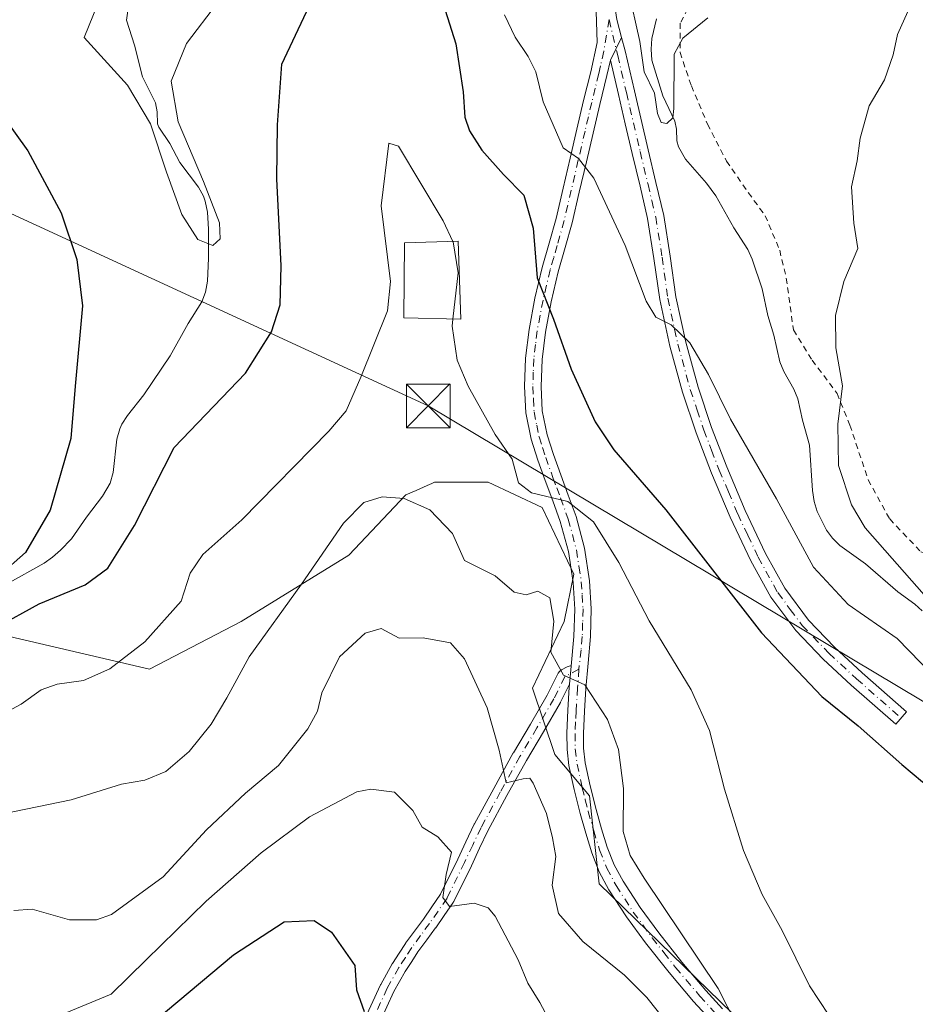
# Model space of a CAD drawing. Units: metres. Extents: x 583177 to 586602, y 4761316 to 4763680.
# Drawn here: x 585164 to 585318, y 4762087 to 4762256 of the extents above; entities that cross this region are included whole.
import ezdxf

# ---------------------------------------------------------------- set-up
doc = ezdxf.new("R2010")
doc.units = ezdxf.units.M
doc.header["$MEASUREMENT"] = 0
doc.linetypes.add('DGN Style 2', pattern=[1.6480167562047852, 0.988810053722871, -0.6592067024819142])
doc.linetypes.add('DGN Style 4', pattern=[2.6384748266838614, 1.318413404963828, -0.6592067024819142, 0.001648016756204785, -0.6592067024819142])
for name, color, linetype, lineweight in [('Alambrada', 7, 'DGN Style 2', 0), ('Arbolado forestal CxS', 92, 'Continuous', 0), ('Camino Cxs', 7, 'Continuous', 0), ('Camino eje', 30, 'DGN Style 4', 13), ('Corriente natural lineal', 142, 'Continuous', 13), ('Curva de nivel maestra', 30, 'Continuous', 30), ('Curva de nivel normal', 30, 'Continuous', 0), ('Edificación Cxs', 1, 'Continuous', 13), ('Espacio natural protegido CxS', 121, 'Continuous', 0), ('Pista pavimentada Cxs', 135, 'Continuous', 0), ('Pista pavimentada eje', 135, 'DGN Style 4', 0), ('Prado CxS', 92, 'Continuous', 0), ('Tendido', 6, 'Continuous', 0), ('Torre de tendido puntual', 7, 'Continuous', 0)]:
    doc.layers.add(name, color=color, linetype=linetype, lineweight=lineweight)

# ---------------------------------------------------------------- blocks, each defined once
blk = doc.blocks.new('5TTEND')
at = {"layer": 'Espacio natural protegido CxS', "color": 7, "linetype": 'Continuous', "lineweight": 0}
for p, q in [((-0.375, 0.3754), (0.375, -0.3746)), ((0.3720000000000001, 0.3784000000000001), (-0.3720000000000001, -0.3776))]:
    blk.add_line(p, q, dxfattribs=at)
at = {"layer": 'Espacio natural protegido CxS', "color": 7, "linetype": 'Continuous', "lineweight": 0, "flags": 128}
blk.add_lwpolyline([(-0.375, -0.3746), (0.375, -0.3746), (0.375, 0.3754), (-0.375, 0.3754), (-0.3720000000000001, -0.3776)], dxfattribs=at)

msp = doc.modelspace()

# ---------------------------------------------------------------- linework, layer by layer
at = {"layer": 'Alambrada', "color": 7, "linetype": 'DGN Style 2', "lineweight": 0}
msp.add_polyline3d([(585279.3901000004, 4762259.440099999, 323.3861000000034), (585277.3101000004, 4762255.4901, 326.151199999993), (585277.2801000001, 4762250.4301, 326.9217000000062), (585279.2301000003, 4762244.6801, 324.2670000000071), (585282.0100999996, 4762238.110099999, 325.3804999999993), (585285.2801000001, 4762231.7501, 326.5893999999971), (585289.0301000001, 4762226.3101, 334.4251999999979), (585291.9401000004, 4762222.340100001, 331.8390999999974), (585294.4301000005, 4762216.420100001, 327.429999999993), (585295.5701000001, 4762211.590100001, 326.9495000000024), (585296.8000999996, 4762202.6801, 325.2210999999952), (585300.0301000001, 4762197.460100001, 325.0253999999986), (585304.3000999996, 4762191.7501, 325.9008000000031), (585306.5201000003, 4762186.290100001, 324.1487000000052), (585309.6601, 4762176.860099999, 323.5905000000057), (585313.3701, 4762170.140100001, 324.224000000002), (585318.7301000003, 4762164.470100001, 324.7736000000005), (585323.9200999998, 4762163.0101, 323.8879000000015)], dxfattribs=at)
at = {"layer": 'Arbolado forestal CxS', "color": 92, "linetype": 'Continuous', "lineweight": 0}
for points in [[(585161.8400999998, 4762149.9167, 325.1157999999996), (585185.9303000001, 4762144.2919, 330.3178999999946), (585201.7421000004, 4762152.469699999, 332.508799999996), (585220.2786999998, 4762163.9191, 335.3837000000058), (585230.0935000004, 4762174.2777, 334.4023000000016), (585231.8371000001, 4762175.052100001, 334.277900000001), (585233.7291000001, 4762175.893300001, 334.0532999999996), (585234.5647, 4762176.264900001, 333.9333999999944), (585235.0005000001, 4762176.458699999, 333.8715999999986), (585244.2685000002, 4762176.458500001, 331.8600000000006), (585253.5377000002, 4762172.0965, 330.1521000000066), (585258.9892999995, 4762160.647100001, 332.5161999999983), (585257.3537, 4762152.468499999, 334.837400000004), (585251.9011000004, 4762141.0197, 337.7176999999938), (585255.7182999998, 4762129.5701, 337.787599999996), (585261.7154999999, 4762122.482100001, 337.1022999999986), (585263.3548999997, 4762107.346100001, 337.3984000000055), (585290.4429000001, 4762081.010299999, 334.4581999999937)], [(585290.4429000001, 4762081.010299999, 334.4581999999937), (585263.3548999997, 4762107.346100001, 337.3984000000055), (585261.7154999999, 4762122.482100001, 337.1022999999986), (585255.7182999998, 4762129.5701, 337.787599999996), (585251.9011000004, 4762141.0197, 337.7176999999938), (585257.3537, 4762152.468499999, 334.837400000004), (585258.9892999995, 4762160.647100001, 332.5161999999983), (585253.5377000002, 4762172.0965, 330.1521000000066), (585244.2685000002, 4762176.458500001, 331.8600000000006), (585235.0005000001, 4762176.458699999, 333.8715999999986), (585234.5647, 4762176.264900001, 333.9333999999944), (585233.7291000001, 4762175.893300001, 334.0532999999996), (585231.8371000001, 4762175.052100001, 334.277900000001), (585230.0935000004, 4762174.2777, 334.4023000000016), (585220.2786999998, 4762163.9191, 335.3837000000058), (585201.7421000004, 4762152.469699999, 332.508799999996), (585185.9303000001, 4762144.2919, 330.3178999999946), (585161.8400999998, 4762149.9167, 325.1157999999996)]]:
    msp.add_polyline3d(points, dxfattribs=at)
at = {"layer": 'Camino Cxs', "color": 7, "linetype": 'Continuous', "lineweight": 0, "extrusion": (-0.2063168049998869, -0.4151585409043413, 0.8860455755144976), "elevation": -2097556.373144632, "flags": 128}
msp.add_lwpolyline([(-1595248.291467567, 4009612.509537295), (-1595248.291467567, 4009617.399979664)], dxfattribs=at)
at = {"layer": 'Camino Cxs', "color": 7, "linetype": 'Continuous', "lineweight": 0, "extrusion": (0.9958090555234128, -0.09143067282397511, 0.002181055827801275), "elevation": 147400.3999880346, "flags": 128}
msp.add_lwpolyline([(4795705.810502082, 15.48513541732882), (4795707.630524808, 15.4880354242332), (4795708.92553035, 15.58173564709762)], dxfattribs=at)
at = {"layer": 'Camino Cxs', "color": 7, "linetype": 'Continuous', "lineweight": 0}
msp.add_polyline3d([(585265.2801000001, 4762249.130100001, 318.3693999999959), (585267.2084999997, 4762253.010500001, 320.636599999998), (585267.8201000001, 4762250.740300001, 320.1491999999998), (585269.4200999998, 4762243.840100001, 320.4771999999939), (585271.7999, 4762233.700099999, 327.0859999999957), (585273.1401000004, 4762228.050100001, 321.9235999999946), (585274.4801000003, 4762222.390100001, 318.1738999999943), (585275.5900999998, 4762215.4001, 318.8810999999987), (585276.5701000001, 4762208.390100001, 319.4946000000054), (585278.2701000003, 4762200.5601, 319.9790999999968), (585280.4003, 4762192.8201, 320.5317000000068), (585282.7200999996, 4762185.9101, 321.061400000006), (585285.3201000001, 4762179.090100001, 321.5724999999948), (585288.5000999998, 4762171.590100001, 322.2618999999977), (585292.0000999998, 4762164.210100001, 322.489499999996), (585295.3000999996, 4762158.229900001, 322.4997000000003), (585299.3901000004, 4762152.7401, 322.5650000000023), (585303.8800999997, 4762148.050100001, 322.6545000000042), (585308.6201, 4762143.6501, 323.4297999999981), (585316.2701000003, 4762136.920100001, 323.8221000000049), (585314.4001000002, 4762134.790100001, 324.7473999999929), (585306.7200999996, 4762141.550100001, 324.9343999999983), (585301.8901000004, 4762146.030099999, 323.5280000000057), (585297.2200999996, 4762150.9101, 323.3816999999981), (585292.9200999998, 4762156.690099999, 323.1603000000032), (585289.4801000003, 4762162.920100001, 323.1619999999967), (585285.9101, 4762170.4301, 322.732600000003), (585282.7001, 4762178.040100001, 322.022100000002), (585280.0601000004, 4762184.950099999, 321.4925999999978), (585277.6901000004, 4762191.9901, 320.8678999999975), (585275.5201000003, 4762199.890100001, 320.417300000001), (585273.7801000001, 4762207.890100001, 319.8371000000043), (585272.7901, 4762214.9801, 319.2308000000049), (585271.7001, 4762221.840100001, 318.655899999998), (585270.3901000004, 4762227.4001, 319.7859999999928), (585269.0500999996, 4762233.050100001, 321.8657999999996), (585267.8601000002, 4762238.130100001, 318.4193999999989), (585266.6601, 4762243.200099999, 317.8757000000041)], close=True, dxfattribs=at)
for points in [[(585267.2084999997, 4762253.010500001, 320.636599999998), (585267.8201000001, 4762250.740300001, 320.1491999999998), (585269.4200999998, 4762243.840100001, 320.4771999999939), (585271.7999, 4762233.700099999, 327.0859999999957), (585273.1401000004, 4762228.050100001, 321.9235999999946), (585274.4801000003, 4762222.390100001, 318.1738999999943), (585275.5900999998, 4762215.4001, 318.8810999999987), (585276.5701000001, 4762208.390100001, 319.4946000000054), (585278.2701000003, 4762200.5601, 319.9790999999968), (585280.4003, 4762192.8201, 320.5317000000068), (585282.7200999996, 4762185.9101, 321.061400000006), (585285.3201000001, 4762179.090100001, 321.5724999999948), (585288.5000999998, 4762171.590100001, 322.2618999999977), (585292.0000999998, 4762164.210100001, 322.489499999996), (585295.3000999996, 4762158.229900001, 322.4997000000003), (585299.3901000004, 4762152.7401, 322.5650000000023), (585303.8800999997, 4762148.050100001, 322.6545000000042), (585308.6201, 4762143.6501, 323.4297999999981), (585316.2701000003, 4762136.920100001, 323.8221000000049), (585314.4001000002, 4762134.790100001, 324.7473999999929), (585306.7200999996, 4762141.550100001, 324.9343999999983), (585301.8901000004, 4762146.030099999, 323.5280000000057), (585297.2200999996, 4762150.9101, 323.3816999999981), (585292.9200999998, 4762156.690099999, 323.1603000000032), (585289.4801000003, 4762162.920100001, 323.1619999999967), (585285.9101, 4762170.4301, 322.732600000003), (585282.7001, 4762178.040100001, 322.022100000002), (585280.0601000004, 4762184.950099999, 321.4925999999978), (585277.6901000004, 4762191.9901, 320.8678999999975), (585275.5201000003, 4762199.890100001, 320.417300000001), (585273.7801000001, 4762207.890100001, 319.8371000000043), (585272.7901, 4762214.9801, 319.2308000000049), (585271.7001, 4762221.840100001, 318.655899999998), (585270.3901000004, 4762227.4001, 319.7859999999928), (585269.0500999996, 4762233.050100001, 321.8657999999996), (585267.8601000002, 4762238.130100001, 318.4193999999989), (585266.6601, 4762243.200099999, 317.8757000000041), (585265.2801000001, 4762249.130100001, 318.3693999999959)], [(585222.0251000002, 4762081.965500001, 371.3459000000003), (585225.6999000004, 4762089.925100001, 357.125), (585225.7462999999, 4762090.016100001, 356.9562000000006), (585227.7302999999, 4762093.553099999, 351.4903000000049), (585227.7714999998, 4762093.6205, 351.5001000000047), (585228.9159000004, 4762095.3749, 351.6665999999968), (585230.0055, 4762097.0493, 351.6824000000051), (585230.0453000005, 4762097.107100001, 351.6799000000028), (585231.5761000002, 4762099.2029, 352.2639999999956), (585233.0913000006, 4762101.2697, 353.1399999999995), (585234.5560999997, 4762103.3849, 355.4124000000011), (585236.0460999999, 4762105.540300001, 356.6977999999945), (585239.0144999997, 4762111.5755, 356.7057999999961), (585240.4304999998, 4762114.562700001, 356.7776000000013), (585241.8661000002, 4762117.583100001, 356.4480999999942), (585241.8963000001, 4762117.642899999, 356.4253999999929), (585245.1993000006, 4762123.758099999, 354.3972000000067), (585248.5670999996, 4762129.8585, 348.9643999999971), (585248.5839000001, 4762129.887900001, 348.9294999999984), (585251.5345000001, 4762134.8389, 345.1402999999991), (585254.4199000001, 4762139.816500001, 340.3453000000009), (585256.2965000002, 4762143.5847, 338.2746999999945), (585256.3343000002, 4762143.655300001, 338.2548999999999), (585256.4643000001, 4762143.8409, 338.187699999995), (585256.6244999999, 4762144.0011, 338.1067999999942), (585256.8101000004, 4762144.130899999, 338.0145000000048), (585256.8448999999, 4762144.1503, 337.9973000000027), (585257.8223000001, 4762144.6755, 337.5253999999986), (585257.9929000001, 4762144.7521, 337.4275999999954), (585258.2119000005, 4762144.810500001, 337.2937999999995), (585258.4375, 4762144.8303, 337.1490999999951), (585258.5559, 4762144.819900001, 337.0703000000067), (585258.4375999998, 4762143.530300001, 336.9765999999945), (585258.2713000001, 4762141.717900001, 336.9735999999975), (585256.7289000005, 4762138.6205, 338.2909999999974), (585256.6904999996, 4762138.549100001, 338.3378999999986), (585253.7758999999, 4762133.521500001, 345.0742000000027), (585250.8328999998, 4762128.583100001, 351.2161000000052), (585247.4811000006, 4762122.5121, 354.2116999999998), (585244.1999000004, 4762116.436899999, 355.3763000000035), (585242.7792999997, 4762113.447699999, 355.8215999999957), (585241.3557000002, 4762110.444900001, 357.0008999999991), (585238.3367, 4762104.306299999, 358.415399999998), (585238.2960999999, 4762104.2303, 358.4250000000029), (585238.2395000001, 4762104.140900001, 358.4321000000054), (585236.6942999996, 4762101.9055, 357.4550000000018), (585235.2188999997, 4762099.7751, 354.885500000004), (585235.1984999999, 4762099.7465, 354.8513999999996), (585233.6743000001, 4762097.667500001, 352.4018000000069), (585232.1656999998, 4762095.6019, 351.1524000000064), (585231.0943, 4762093.955499999, 351.2151000000013), (585229.9726999998, 4762092.236099999, 351.7170999999944), (585228.0390999997, 4762088.788899999, 358.465400000001), (585224.3853000002, 4762080.8749, 372.5715999999957)], [(585222.0251000002, 4762081.965500001, 371.3459000000003), (585225.6999000004, 4762089.925100001, 357.125), (585225.7462999999, 4762090.016100001, 356.9562000000006), (585227.7302999999, 4762093.553099999, 351.4903000000049), (585227.7714999998, 4762093.6205, 351.5001000000047), (585228.9159000004, 4762095.3749, 351.6665999999968), (585230.0055, 4762097.0493, 351.6824000000051), (585230.0453000005, 4762097.107100001, 351.6799000000028), (585231.5761000002, 4762099.2029, 352.2639999999956), (585233.0913000006, 4762101.2697, 353.1399999999995), (585234.5560999997, 4762103.3849, 355.4124000000011), (585236.0460999999, 4762105.540300001, 356.6977999999945), (585239.0144999997, 4762111.5755, 356.7057999999961), (585240.4304999998, 4762114.562700001, 356.7776000000013), (585241.8661000002, 4762117.583100001, 356.4480999999942), (585241.8963000001, 4762117.642899999, 356.4253999999929), (585245.1993000006, 4762123.758099999, 354.3972000000067), (585248.5670999996, 4762129.8585, 348.9643999999971), (585248.5839000001, 4762129.887900001, 348.9294999999984), (585251.5345000001, 4762134.8389, 345.1402999999991), (585254.4199000001, 4762139.816500001, 340.3453000000009), (585256.2965000002, 4762143.5847, 338.2746999999945), (585256.3343000002, 4762143.655300001, 338.2548999999999), (585256.4643000001, 4762143.8409, 338.187699999995), (585256.6244999999, 4762144.0011, 338.1067999999942), (585256.8101000004, 4762144.130899999, 338.0145000000048), (585256.8448999999, 4762144.1503, 337.9973000000027), (585257.8223000001, 4762144.6755, 337.5253999999986), (585257.9929000001, 4762144.7521, 337.4275999999954), (585258.2119000005, 4762144.810500001, 337.2937999999995), (585258.4375, 4762144.8303, 337.1490999999951), (585258.5559, 4762144.819900001, 337.070200000002)], [(585258.2713000001, 4762141.717900001, 336.9735999999975), (585256.7289000005, 4762138.6205, 338.2909999999974), (585256.6904999996, 4762138.549100001, 338.3378999999986), (585253.7758999999, 4762133.521500001, 345.0742000000027), (585250.8328999998, 4762128.583100001, 351.2161000000052), (585247.4811000006, 4762122.5121, 354.2116999999998), (585244.1999000004, 4762116.436899999, 355.3763000000035), (585242.7792999997, 4762113.447699999, 355.8215999999957), (585241.3557000002, 4762110.444900001, 357.0008999999991), (585238.3367, 4762104.306299999, 358.415399999998), (585238.2960999999, 4762104.2303, 358.4250000000029), (585238.2395000001, 4762104.140900001, 358.4321000000054), (585236.6942999996, 4762101.9055, 357.4550000000018), (585235.2188999997, 4762099.7751, 354.885500000004), (585235.1984999999, 4762099.7465, 354.8513999999996), (585233.6743000001, 4762097.667500001, 352.4018000000069), (585232.1656999998, 4762095.6019, 351.1524000000064), (585231.0943, 4762093.955499999, 351.2151000000013), (585229.9726999998, 4762092.236099999, 351.7170999999944), (585228.0390999997, 4762088.788899999, 358.465400000001), (585224.3853000002, 4762080.8749, 372.5715999999957)]]:
    msp.add_polyline3d(points, dxfattribs=at)
at = {"layer": 'Camino eje', "color": 30, "linetype": 'DGN Style 4', "lineweight": 13}
for points in [[(585265.0795, 4762256.098300001, 322.6667000000016), (585266.5500999996, 4762249.934900001, 319.0529999999999), (585268.0399000002, 4762243.520099999, 318.6343000000052), (585268.6401000004, 4762240.985099999, 319.4516000000003), (585270.4249, 4762233.3751, 324.5017999999982), (585271.7651000004, 4762227.725099999, 320.6432000000059), (585272.4200999998, 4762224.9451, 319.4700000000012), (585273.0900999998, 4762222.1151, 318.3809000000037), (585274.1901000004, 4762215.190099999, 319.0564000000013), (585275.1750999996, 4762208.140100001, 319.6656999999978), (585276.8951000003, 4762200.225099999, 320.1904000000068), (585279.0450999998, 4762192.405300001, 320.7011999999959), (585280.2301000003, 4762188.885299999, 320.9747000000062), (585281.3901000004, 4762185.4301, 321.2810999999929), (585282.7100999998, 4762181.975099999, 321.5317000000068), (585284.0103000002, 4762178.564900001, 321.804999999993), (585285.6001000004, 4762174.815099999, 322.1714999999967), (585287.2050999999, 4762171.010299999, 322.4260000000068), (585288.9550999999, 4762167.3201, 322.5985999999975), (585290.7401000002, 4762163.565099999, 322.8102000000072), (585294.1102999998, 4762157.460100001, 322.8162000000011), (585296.2600999996, 4762154.5701, 322.8610000000044), (585298.3051000005, 4762151.825099999, 322.9217000000062), (585302.8850999996, 4762147.040100001, 322.9668999999994), (585307.6700999998, 4762142.600099999, 323.9809999999998), (585315.3350999998, 4762135.8551, 324.3173999999999)], [(585259.8668999998, 4762144.2983, 336.1892999999982), (585257.4600999998, 4762143.005100001, 337.4434999999939), (585255.5651000004, 4762139.200099999, 339.3800999999949), (585252.6551000001, 4762134.1801, 346.1732999999949), (585249.7050999999, 4762129.2301, 350.1742999999988), (585246.3400999998, 4762123.1351, 354.3320999999996), (585243.0401, 4762117.0251, 355.811400000006), (585241.6048999997, 4762114.005100001, 356.2556999999942), (585240.1851000004, 4762111.0101, 356.7872000000062), (585237.1700999998, 4762104.880100001, 357.602899999998), (585235.6250999998, 4762102.645099999, 356.4979000000022), (585234.1501000002, 4762100.515100001, 354.0231000000058), (585232.6250999998, 4762098.4351, 351.5960999999952), (585231.0950999996, 4762096.340299999, 351.386599999998), (585230.0050999997, 4762094.665100001, 351.4110999999975), (585228.8601000002, 4762092.9101, 351.2866999999969), (585226.8800999997, 4762089.380100001, 357.4823000000033), (585223.2050999999, 4762081.420100001, 371.8905999999988)]]:
    msp.add_polyline3d(points, dxfattribs=at)
at = {"layer": 'Corriente natural lineal', "color": 142, "linetype": 'Continuous', "lineweight": 13}
for points in [[(585182, 4762256, 318.2866999999969), (585182.6001000004, 4762260.440099999, 318.6560000000027), (585184.4501, 4762262.100099999, 318.3505000000005), (585188.5201000003, 4762265.0101, 318.0559999999969), (585207.8101000004, 4762275.220100001, 316.1459999999934), (585209.2500999998, 4762276.050100001, 316.1012000000046), (585210.5800999999, 4762277.0601, 315.9434000000037), (585211.8701, 4762278.5701, 315.9569999999949), (585217.3300999999, 4762286.610099999, 315.3702000000048), (585221.3901000004, 4762293.1501, 314.5072999999975), (585222.0900999998, 4762294.870100001, 314.2819000000018), (585222.6901000004, 4762297.700099999, 314.1897000000026), (585223.7600999996, 4762300.340100001, 314.2857999999979), (585224.9200999998, 4762301.550100001, 314.0148000000045), (585226.2901, 4762302.5101, 313.5267000000022), (585228.0701000001, 4762303.440099999, 313.1766000000061), (585228.9501, 4762303.700099999, 313.1009999999951), (585231.3300999999, 4762303.9001, 312.7985999999946), (585232.8201000001, 4762303.8301, 312.6229000000022), (585234.8501000004, 4762303.460100001, 312.5454000000027), (585239.2600999996, 4762300.7401, 313.146900000007), (585240.3701, 4762300.5001, 313.2238999999972), (585241.9895000001, 4762300.7029, 313.1149000000005)], [(585161.4567999998, 4762158.9813, 325.4909999999945), (585167.7943000002, 4762162.534200001, 325.0766000000003), (585169.2507999997, 4762163.558599999, 324.5890000000072), (585170.6171000004, 4762164.748199999, 324.2733000000007), (585172.4967, 4762166.7236, 324.1113000000041), (585175.0969000002, 4762170.4636, 323.6132999999973), (585177.8766999999, 4762174.038100001, 323.0344999999944), (585179.2030999997, 4762176.3224, 323.1555999999982), (585179.6871999997, 4762178.124399999, 323.2014999999956), (585180.3316000003, 4762183.861300001, 323.5807999999961), (585180.8210000005, 4762185.6591, 323.5338000000047), (585181.1947999997, 4762186.4472, 323.4612999999954), (585182.1594000002, 4762187.933599999, 323.2155000000057), (585184.9592000004, 4762191.488299999, 322.3956999999937), (585189.5137999998, 4762198.202500001, 321.4526999999944), (585192.6025, 4762203.755899999, 321.2256000000052), (585194.9439000003, 4762207.5097, 320.9465999999957), (585195.5894999999, 4762209.192199999, 320.7133999999933), (585195.9237000003, 4762211.0636, 320.5908000000054), (585196.1363000004, 4762215.001900001, 320.2807999999932), (585196.1120999996, 4762220.0089, 319.7838000000047), (585195.9123000001, 4762222.950099999, 319.6089000000065), (585195.5577999996, 4762224.818, 319.8800000000047), (585195.2562999995, 4762225.699899999, 319.9459000000061), (585194.4057, 4762227.2437, 319.8500000000058), (585191.1528000003, 4762231.522399999, 320.017200000002), (585189.4617999997, 4762234.780300001, 319.7934999999998), (585187.5437000003, 4762237.5527, 319.1503999999986), (585187.3295, 4762238.1776, 319.1153999999952), (585187.2479999998, 4762240.213400001, 318.9207000000025), (585186.9972999999, 4762241.783100001, 318.7822000000015), (585184.7522, 4762246.259, 318.4646000000066), (585183.3535000002, 4762251.714600001, 318.0357999999979), (585182, 4762256, 318.2866999999969)], [(585318.9375, 4762154.319900001, 319.8944999999949), (585317.6847000001, 4762155.468599999, 319.7776000000013), (585314.7732999995, 4762157.581900001, 318.9716000000044), (585309.1875999998, 4762162.400800001, 318.5623999999953), (585304.7626, 4762165.5526, 318.5960999999952), (585303.5160999997, 4762166.8084, 318.3368999999948), (585302.4708000004, 4762168.206900001, 317.9774000000034), (585300.8859999999, 4762171.406300001, 318.3159000000014), (585300.3562000003, 4762173.130000001, 318.3328000000038), (585300.0959000001, 4762175.0253, 318.2339000000065), (585299.5843000002, 4762182.824300001, 317.7719999999972), (585298.3718999998, 4762187.152799999, 317.3203000000067), (585297.5521, 4762190.813999999, 317.091499999995), (585296.8821999999, 4762192.479499999, 317.090200000006), (585295.1398, 4762195.529200001, 317.1843999999983), (585294.4720000001, 4762197.195400001, 317.0265000000072), (585293.4178999999, 4762201.7589, 316.2881000000052), (585292.3680999996, 4762205.152600001, 316.0265999999974), (585291.4358999999, 4762209.7667, 316.2670000000071), (585289.6893999996, 4762214.8727, 316.2185000000027), (585288.9448999995, 4762216.507900001, 316.045299999998), (585286.5587999999, 4762220.237299999, 315.8350999999966), (585283.4329000004, 4762225.783600001, 315.7247000000062), (585281.8064000001, 4762227.9429, 315.5752999999968), (585278.2386999996, 4762232.060799999, 315.8457999999956), (585276.9895000001, 4762234.196000001, 315.757500000007), (585276.7287, 4762235.251, 315.7189999999973), (585276.6568999998, 4762237.222899999, 315.5466000000015), (585276.3904999997, 4762238.632200001, 315.3926999999967), (585274.3234000001, 4762242.956300001, 314.936600000001), (585272.4227999998, 4762249.128599999, 314.8698000000004), (585272.2872000001, 4762250.9816, 314.7590999999957), (585272.4117000002, 4762252.834600001, 314.5693000000028), (585273.2260999996, 4762256.202400001, 314.2032999999938)]]:
    msp.add_polyline3d(points, dxfattribs=at)
at = {"layer": 'Curva de nivel maestra', "color": 30, "linetype": 'Continuous', "lineweight": 30, "flags": 128}
for points, elevation in [([(585159.6299999999, 4762151.520099999), (585166.9500000002, 4762155.540100001), (585174.8700000001, 4762158.790100001), (585178.7599999999, 4762161.6601), (585183.3799999999, 4762169.020099999), (585190.1799999997, 4762182.460100001), (585202.5, 4762195.2501), (585206.9400000004, 4762202.360099999), (585208.4699999997, 4762207.0001), (585208.6200000001, 4762213.720100001), (585207.8700000001, 4762228.670100001), (585207.9600000001, 4762237.9901), (585208.7100000001, 4762248.440099999), (585212.9699999997, 4762257.4101)], 325), ([(585236.8600000005, 4762257.7301), (585238.7000000002, 4762251.9001), (585239.9699999997, 4762243.640100001), (585240.25, 4762239.280099999), (585241.0099999999, 4762236.970100001), (585243.1500000004, 4762233.610099999), (585246.8899999997, 4762229.450099999), (585250.3899999997, 4762225.890100001), (585251.9800000004, 4762220.210100001), (585252.7000000002, 4762211.6601), (585255.4900000002, 4762204.540100001), (585258.54, 4762195.920100001), (585262.6399999997, 4762186.840100001), (585265.8600000005, 4762182.0601), (585274.8399999999, 4762171.710100001), (585291.3200000003, 4762150.520099999), (585301.7000000002, 4762139.5601), (585307.9600000001, 4762134.5001), (585315.4299999997, 4762127.890100001), (585319.0300000003, 4762124.870100001), (585320.9299999997, 4762122.7501), (585322.4842999997, 4762121.3104)], 325), ([(585160.6600000003, 4762239.600099999), (585165.0199999996, 4762233.520099999), (585170.7300000004, 4762222.860099999), (585173.4699999997, 4762214.790100001), (585174.4100000003, 4762206.8201), (585173.1299999999, 4762192.9901), (585172.4199999999, 4762183.9801), (585168.8600000005, 4762171.6601), (585164.5999999996, 4762164.340100001), (585160.1200000001, 4762160.4901)], 325), ([(585185.1299999999, 4762082.300100001), (585200.4000000004, 4762095.100099999), (585209.1500000004, 4762100.8101), (585214.3099999996, 4762101.0101), (585217.2699999996, 4762099.0101), (585221.3099999996, 4762093.2601), (585221.5999999996, 4762089.110099999), (585222.9299999997, 4762085.370100001)], 350)]:
    msp.add_lwpolyline(points, dxfattribs=dict(at, elevation=elevation))
at = {"layer": 'Curva de nivel normal', "color": 30, "linetype": 'Continuous', "lineweight": 0, "flags": 128}
for points, elevation in [([(585178.79, 4762263.130000001), (585174.6900000004, 4762252.99), (585182.1600000003, 4762244.800000001), (585186.1100000005, 4762238.16), (585188.8600000005, 4762229.84), (585191.5, 4762222.560000001), (585194.2800000003, 4762218.220000001), (585196.8799999999, 4762217.220000001), (585198.1399999997, 4762218.359999999), (585198, 4762221.100000001), (585195.2199999997, 4762228.199999999), (585190.8899999997, 4762238.480000001), (585189.7000000002, 4762245.5), (585192.3300000001, 4762251.980000001), (585197.6500000004, 4762258.99)], 320), ([(585268.3399999999, 4762261.32), (585270.3799999999, 4762252.300000001), (585271.1299999999, 4762247.08), (585272.8799999999, 4762243.439999999), (585273.4000000004, 4762239.939999999), (585274.0199999996, 4762238.380000001), (585275.0199999996, 4762238.199999999), (585276.0300000003, 4762239.210000001), (585276.2000000002, 4762240.82), (585276.2800000003, 4762250.119999999), (585277.7599999999, 4762252.930000001), (585282.0700000003, 4762256.41)], 315), ([(585319.3300000001, 4762157.07), (585309.1399999997, 4762168.619999999), (585306.79, 4762172.58), (585304.5800000001, 4762179.350000001), (585304.4400000004, 4762186.470000001), (585305.2199999997, 4762193.050000001), (585304.1200000001, 4762199.619999999), (585304.0599999996, 4762205.15), (585305.4800000004, 4762211), (585307.8600000005, 4762216.680000001), (585307.1799999997, 4762221.039999999), (585306.7800000003, 4762227.32), (585307.7800000003, 4762231.779999999), (585308.2699999996, 4762235.66), (585309.8099999996, 4762241.24), (585312.4800000004, 4762245.74), (585313.9900000002, 4762250.039999999), (585314.7000000002, 4762253.560000001), (585316.9800000004, 4762258.66)], 320), ([(585247.0800000001, 4762256.939999999), (585248.8700000001, 4762253.07), (585251.1200000001, 4762249.74), (585252.4299999997, 4762247.109999999), (585253.7300000004, 4762241.930000001), (585257.1399999997, 4762234.039999999), (585259.79, 4762232.16), (585262.4299999997, 4762228.810000001), (585267.8200000003, 4762217.230000001), (585271.4600000001, 4762207.619999999), (585273.1299999999, 4762204.859999999), (585275.7699999996, 4762203.58), (585278.9800000004, 4762200.480000001), (585282.1500000004, 4762194.980000001), (585285.9600000001, 4762187.289999999), (585293.8799999999, 4762173.59), (585300.2699999996, 4762161.84), (585306.2100000001, 4762155.41), (585314.6799999997, 4762149.550000001), (585320.75, 4762143.279999999)], 320), ([(585238.1935999999, 4762217.9044), (585236.5, 4762221.460000001), (585228.79, 4762234.32), (585227.1699999999, 4762234.84), (585225.8399999999, 4762224.039999999), (585227.4199999999, 4762211), (585226.9000000004, 4762205.939999999), (585222.3200000003, 4762194.52), (585219.7999999998, 4762188.77), (585216.8099999996, 4762185.26), (585201.8399999999, 4762170), (585195.1399999997, 4762164.02), (585192.9800000004, 4762160.779999999), (585191.4199999999, 4762156), (585185.1200000001, 4762148.960000001), (585179.1200000001, 4762144.32), (585174.5899999999, 4762142.33), (585170.0800000001, 4762141.699999999), (585167.2800000003, 4762140.699999999), (585163.8799999999, 4762138.24), (585157.3399999999, 4762134.76)], 330.0000000000001), ([(585238.1935999999, 4762217.9044), (585238.2100000001, 4762217.869999999), (585239.0599999996, 4762212.52), (585238.1939000003, 4762204.5515)], 330), ([(585238.1939000003, 4762204.5515), (585238.0599999996, 4762203.32), (585238.9100000003, 4762197.460000001), (585240.79, 4762192.99), (585245.4699999997, 4762184.699999999), (585248.3700000001, 4762180.439999999), (585249.4800000004, 4762176.34), (585251.7000000002, 4762174.640000001), (585257.9699999997, 4762173.130000001), (585262.3700000001, 4762169.640000001), (585266.7599999999, 4762162.630000001), (585271.9900000002, 4762152.58), (585279.2100000001, 4762140.720000001), (585282.3700000001, 4762133.75), (585284.9400000004, 4762123.600000001), (585288.1799999997, 4762113.039999999), (585291.4000000004, 4762105.5), (585294.8499999996, 4762099.27), (585299.5700000003, 4762089.77), (585302.8799999999, 4762084.74), (585305.8200000003, 4762079.680000001), (585308.4800000004, 4762073.930000001), (585309.7599999999, 4762070.680000001), (585317.7341999998, 4762058.9452)], 330), ([(585152.9199999999, 4762117.800000001), (585172.4800000004, 4762121.77), (585181.1200000001, 4762124.49), (585185.1200000001, 4762125.199999999), (585188.79, 4762126.67), (585192.79, 4762130.100000001), (585196.54, 4762134.800000001), (585199.2699999996, 4762139.32), (585203.0999999996, 4762146.380000001), (585212.1399999997, 4762158.890000001), (585219.3200000003, 4762169.41), (585222.8600000005, 4762172.949999999), (585226.0300000003, 4762173.92), (585229.7999999998, 4762173.66), (585234.1900000004, 4762171.720000001), (585238.1200000001, 4762167.66), (585240.1600000003, 4762162.980000001), (585245.4699999997, 4762160.33), (585248.7300000004, 4762157.560000001), (585250.7999999998, 4762157.050000001), (585252.8200000003, 4762157.680000001), (585254.8700000001, 4762156.57), (585255.5499999998, 4762152.550000001), (585255.0300000003, 4762147.230000001), (585257.2300000004, 4762143.25), (585260.8700000001, 4762141.58), (585264.7800000003, 4762135.630000001), (585266.6699999999, 4762130.460000001), (585267.5199999996, 4762123.720000001), (585267.5, 4762116.359999999), (585268.7199999997, 4762112.199999999), (585271.0999999996, 4762108.300000001), (585283.8600000005, 4762089.300000001), (585287.0700000003, 4762083.01)], 335), ([(585162.5999999996, 4762102.75), (585165.7300000004, 4762102.949999999), (585172.2000000002, 4762101.130000001), (585176.8300000001, 4762101.119999999), (585179.3899999997, 4762102.029999999), (585188.2800000003, 4762108.529999999), (585195.7599999999, 4762116.619999999), (585202.4800000004, 4762122.930000001), (585208.1399999997, 4762127.720000001), (585213.2199999997, 4762133.99), (585214.8899999997, 4762137.039999999), (585215.6299999999, 4762140.210000001), (585218.6299999999, 4762146.380000001), (585223.0499999998, 4762150.480000001), (585225.8499999996, 4762151.26), (585228.9100000003, 4762149.619999999), (585233.0800000001, 4762149.66), (585237.75, 4762148.800000001), (585240.2000000002, 4762146.07), (585244.0999999996, 4762137.640000001), (585246.1299999999, 4762130.33), (585247.3499999996, 4762124.710000001), (585250.25, 4762125.42), (585251.4199999999, 4762125.49), (585251.9800000004, 4762124.67), (585254.2999999998, 4762119.42), (585255.3300000001, 4762115.25), (585255.9199999999, 4762112.050000001), (585255.2400000002, 4762107.119999999), (585256.3600000005, 4762102.24), (585260.5199999996, 4762097.380000001), (585267.7100000001, 4762091.58), (585271.5599999996, 4762087.76), (585275.0999999996, 4762083.300000001)], 339.9999999999999), ([(585170.0599999996, 4762084.51), (585179.3499999996, 4762088.32), (585185.3499999996, 4762094.220000001), (585195.7300000004, 4762104.32), (585205.2000000002, 4762112.66), (585213.4800000004, 4762118.84), (585221.6200000001, 4762123.16), (585224.0800000001, 4762123.640000001), (585228.1100000005, 4762123.08), (585231.2999999998, 4762119.939999999), (585232.9000000004, 4762117.100000001), (585235.5599999996, 4762115.42), (585237.9299999997, 4762112.800000001), (585237.0300000003, 4762108.92), (585236.4400000004, 4762104.980000001), (585237.5700000003, 4762103.439999999), (585241.8200000003, 4762104.02), (585244.2400000002, 4762103.220000001), (585245.4600000001, 4762101.77), (585249.4000000004, 4762094.26), (585251.0999999996, 4762090.220000001), (585253.1600000003, 4762086.890000001), (585255.4600000001, 4762082.57)], 345)]:
    msp.add_lwpolyline(points, dxfattribs=dict(at, elevation=elevation))
at = {"layer": 'Edificación Cxs', "color": 1, "linetype": 'Continuous', "lineweight": 13}
msp.add_polyline3d([(585239.0701000001, 4762217.9301, 331.1799000000028), (585239.5301000001, 4762204.520099999, 332.3233000000037), (585229.7600999996, 4762204.7501, 332.3733999999968), (585229.8400999998, 4762217.6601, 332.6539000000048), (585239.0701000001, 4762217.9301, 331.1799000000028)], dxfattribs=at)
msp.add_3dface([(585239.0701000001, 4762217.9301, 332.6539000000048), (585239.5301000001, 4762204.520099999, 332.6539000000048), (585229.7600999996, 4762204.7501, 332.6539000000048), (585229.8400999998, 4762217.6601, 332.6539000000048)], dxfattribs=at)
at = {"layer": 'Pista pavimentada Cxs', "color": 135, "linetype": 'Continuous', "lineweight": 0, "extrusion": (0.9754014319811197, 0.1655399882378956, 0.1455629031840824), "elevation": 1359260.453400908, "flags": 128}
msp.add_lwpolyline([(4597211.175036865, -199664.619907768), (4597191.122582549, -199661.793503735), (4597187.933774, -199663.8814423722)], dxfattribs=at)
at = {"layer": 'Pista pavimentada Cxs', "color": 135, "linetype": 'Continuous', "lineweight": 0, "extrusion": (-0.2063168049998869, -0.4151585409043413, 0.8860455755144976), "elevation": -2097556.373144632, "flags": 128}
msp.add_lwpolyline([(-1595248.291467567, 4009612.509537295), (-1595248.291467567, 4009617.399979664)], dxfattribs=at)
at = {"layer": 'Pista pavimentada Cxs', "color": 135, "linetype": 'Continuous', "lineweight": 0, "extrusion": (0.9958090555234128, -0.09143067282397511, 0.002181055827801275), "elevation": 147400.3999880346, "flags": 128}
msp.add_lwpolyline([(4795705.810502082, 15.48513541732882), (4795707.630524808, 15.4880354242332), (4795708.92553035, 15.58173564709762)], dxfattribs=at)
at = {"layer": 'Pista pavimentada Cxs', "color": 135, "linetype": 'Continuous', "lineweight": 0}
for points in [[(585282.5100999996, 4762083.9001, 345.8940000000002), (585279.5900999998, 4762087.0801, 342.5302999999985), (585275.3901000004, 4762092.050100001, 340.9245999999985), (585271.3501000004, 4762097.190099999, 342.7231999999931), (585268.0601000004, 4762101.6601, 341.7850000000035), (585265.0301000001, 4762106.3101, 341.0322000000015), (585263.3701, 4762109.420100001, 342.2094999999972), (585262.0701000001, 4762112.6801, 344.3714000000036), (585261.0401, 4762116.030099999, 344.2253999999957), (585260.1101000002, 4762119.4101, 343.9714999999997), (585259.0500999996, 4762123.540100001, 343.4257000000071), (585258.1501000002, 4762127.700099999, 342.1521000000066), (585257.8201000001, 4762130.4801, 340.7786000000052), (585257.7901, 4762133.2501, 339.195200000002), (585257.9600999998, 4762137.200099999, 337.4833999999973), (585258.2200999996, 4762141.1601, 337.0329999999958), (585258.2713000001, 4762141.717900001, 336.9735999999975), (585258.4375999998, 4762143.530300001, 336.9765999999945), (585258.5559, 4762144.819900001, 337.0703000000067), (585259.0201000003, 4762149.880100001, 336.4492000000027), (585259.1501000002, 4762154.619899999, 334.8926000000066), (585258.8601000002, 4762159.190099999, 333.9141999999993), (585258.0601000004, 4762164.520099999, 334.3493000000017), (585256.6700999998, 4762169.700099999, 332.9486999999936), (585255.3701, 4762173.2601, 330.7719999999972), (585254.0601000004, 4762176.770099999, 329.6867999999959), (585252.8101000004, 4762180.280099999, 329.0130999999965), (585251.6300999997, 4762183.890100001, 329.1532000000007), (585250.7301000003, 4762188.380100001, 331.3681999999972), (585250.5100999996, 4762192.9301, 333.9303000000073), (585250.6700999998, 4762197.8301, 333.2342999999965), (585251.2801000001, 4762202.7301, 328.3329999999987), (585252.3000999996, 4762208.120100001, 335.0607000000018), (585253.5301000001, 4762213.4001, 337.8729000000022), (585254.7701000003, 4762217.620100001, 334.5197000000044), (585255.9501, 4762221.850099999, 330.6664000000019), (585257.1699000001, 4762227.0601, 325.9219000000012), (585258.3803000003, 4762232.2601, 321.2476000000024), (585259.5301000001, 4762237.220100001, 319.7035999999935), (585260.6801000005, 4762242.170100001, 318.4027999999962), (585261.9101, 4762247.1303, 317.4737000000023), (585263.0401, 4762252.1501, 318.257700000002), (585262.6640999997, 4762262.854900001, 324.3600000000006)], [(585258.5559, 4762144.819900001, 337.070200000002), (585259.0201000003, 4762149.880100001, 336.4492000000027), (585259.1501000002, 4762154.619899999, 334.8926000000066), (585258.8601000002, 4762159.190099999, 333.9141999999993), (585258.0601000004, 4762164.520099999, 334.3493000000017), (585256.6700999998, 4762169.700099999, 332.9486999999936), (585255.3701, 4762173.2601, 330.7719999999972), (585254.0601000004, 4762176.770099999, 329.6867999999959), (585252.8101000004, 4762180.280099999, 329.0130999999965), (585251.6300999997, 4762183.890100001, 329.1532000000007), (585250.7301000003, 4762188.380100001, 331.3681999999972), (585250.5100999996, 4762192.9301, 333.9303000000073), (585250.6700999998, 4762197.8301, 333.2342999999965), (585251.2801000001, 4762202.7301, 328.3329999999987), (585252.3000999996, 4762208.120100001, 335.0607000000018), (585253.5301000001, 4762213.4001, 337.8729000000022), (585254.7701000003, 4762217.620100001, 334.5197000000044), (585255.9501, 4762221.850099999, 330.6664000000019), (585257.1699000001, 4762227.0601, 325.9219000000012), (585258.3803000003, 4762232.2601, 321.2476000000024), (585259.5301000001, 4762237.220100001, 319.7035999999935), (585260.6801000005, 4762242.170100001, 318.4027999999962), (585261.9101, 4762247.1303, 317.4737000000023), (585263.0401, 4762252.1501, 318.257700000002), (585262.6640999997, 4762262.854900001, 324.3600000000006)], [(585266.3753000004, 4762256.103499999, 322.7023000000045), (585267.2084999997, 4762253.010500001, 320.636599999998), (585265.2801000001, 4762249.130100001, 318.3693999999959), (585264.6801000005, 4762246.4801, 317.764599999995), (585263.4600999998, 4762241.5001, 318.0022999999928), (585262.3101000004, 4762236.5701, 318.898199999996), (585261.1601, 4762231.620100001, 320.3871000000072), (585259.9401000004, 4762226.4101, 323.9591999999975), (585258.7100999998, 4762221.140100001, 328.8197999999975), (585257.5100999996, 4762216.840100001, 332.0911999999953), (585256.2901, 4762212.670100001, 334.5981000000029), (585255.0900999998, 4762207.530099999, 331.9352999999974), (585254.0900999998, 4762202.290100001, 326.3962999999931), (585253.5201000003, 4762197.610099999, 329.0592000000034), (585253.3601000002, 4762192.960100001, 329.4018999999971), (585253.5701000001, 4762188.7301, 328.5246999999945), (585254.3901000004, 4762184.620100001, 328.1606000000029), (585255.5100999996, 4762181.210100001, 328.421199999997), (585256.7401000002, 4762177.7501, 329.1114999999991), (585258.0401, 4762174.2501, 329.9141999999993), (585259.3901000004, 4762170.5601, 331.3013999999966), (585260.8501000004, 4762165.110099999, 332.4572999999946), (585261.7001, 4762159.4901, 332.6448999999994), (585262.0000999998, 4762154.670100001, 333.2782000000007), (585261.8800999997, 4762149.890100001, 334.257700000002), (585261.4700999996, 4762145.340100001, 335.1368999999977), (585261.0601000004, 4762140.940099999, 335.684500000003), (585260.8101000004, 4762137.050100001, 336.297000000006), (585260.6401000004, 4762133.210100001, 337.247000000003), (585260.6700999998, 4762130.670100001, 338.0169000000024), (585260.9700999996, 4762128.170100001, 338.5216999999975), (585261.8300999999, 4762124.200099999, 338.6802000000025), (585262.8601000002, 4762120.1501, 339.1904000000068), (585263.7801000001, 4762116.8201, 340.1254999999946), (585264.7600999996, 4762113.630100001, 340.2425999999978), (585265.9600999998, 4762110.620100001, 338.9192999999942), (585267.4901000002, 4762107.7601, 337.0835999999982), (585270.4101, 4762103.280099999, 338.2703000000038), (585273.6201, 4762098.920100001, 338.8607999999949), (585277.6001000004, 4762093.850099999, 336.7785000000004), (585281.7301000003, 4762088.960100001, 338.3104000000022), (585284.6101000002, 4762085.8201, 339.6650999999983)], [(585265.2801000001, 4762249.130100001, 318.3693999999959), (585264.6801000005, 4762246.4801, 317.764599999995), (585263.4600999998, 4762241.5001, 318.0022999999928), (585262.3101000004, 4762236.5701, 318.898199999996), (585261.1601, 4762231.620100001, 320.3871000000072), (585259.9401000004, 4762226.4101, 323.9591999999975), (585258.7100999998, 4762221.140100001, 328.8197999999975), (585257.5100999996, 4762216.840100001, 332.0911999999953), (585256.2901, 4762212.670100001, 334.5981000000029), (585255.0900999998, 4762207.530099999, 331.9352999999974), (585254.0900999998, 4762202.290100001, 326.3962999999931), (585253.5201000003, 4762197.610099999, 329.0592000000034), (585253.3601000002, 4762192.960100001, 329.4018999999971), (585253.5701000001, 4762188.7301, 328.5246999999945), (585254.3901000004, 4762184.620100001, 328.1606000000029), (585255.5100999996, 4762181.210100001, 328.421199999997), (585256.7401000002, 4762177.7501, 329.1114999999991), (585258.0401, 4762174.2501, 329.9141999999993), (585259.3901000004, 4762170.5601, 331.3013999999966), (585260.8501000004, 4762165.110099999, 332.4572999999946), (585261.7001, 4762159.4901, 332.6448999999994), (585262.0000999998, 4762154.670100001, 333.2782000000007), (585261.8800999997, 4762149.890100001, 334.257700000002), (585261.4700999996, 4762145.340100001, 335.1368999999977), (585261.0601000004, 4762140.940099999, 335.684500000003), (585260.8101000004, 4762137.050100001, 336.297000000006), (585260.6401000004, 4762133.210100001, 337.247000000003), (585260.6700999998, 4762130.670100001, 338.0169000000024), (585260.9700999996, 4762128.170100001, 338.5216999999975), (585261.8300999999, 4762124.200099999, 338.6802000000025), (585262.8601000002, 4762120.1501, 339.1904000000068), (585263.7801000001, 4762116.8201, 340.1254999999946), (585264.7600999996, 4762113.630100001, 340.2425999999978), (585265.9600999998, 4762110.620100001, 338.9192999999942), (585267.4901000002, 4762107.7601, 337.0835999999982), (585270.4101, 4762103.280099999, 338.2703000000038), (585273.6201, 4762098.920100001, 338.8607999999949), (585277.6001000004, 4762093.850099999, 336.7785000000004), (585281.7301000003, 4762088.960100001, 338.3104000000022), (585284.6101000002, 4762085.8201, 339.6650999999983)], [(585282.5100999996, 4762083.9001, 345.8940000000002), (585279.5900999998, 4762087.0801, 342.5302999999985), (585275.3901000004, 4762092.050100001, 340.9245999999985), (585271.3501000004, 4762097.190099999, 342.7231999999931), (585268.0601000004, 4762101.6601, 341.7850000000035), (585265.0301000001, 4762106.3101, 341.0322000000015), (585263.3701, 4762109.420100001, 342.2094999999972), (585262.0701000001, 4762112.6801, 344.3714000000036), (585261.0401, 4762116.030099999, 344.2253999999957), (585260.1101000002, 4762119.4101, 343.9714999999997), (585259.0500999996, 4762123.540100001, 343.4257000000071), (585258.1501000002, 4762127.700099999, 342.1521000000066), (585257.8201000001, 4762130.4801, 340.7786000000052), (585257.7901, 4762133.2501, 339.195200000002), (585257.9600999998, 4762137.200099999, 337.4833999999973), (585258.2200999996, 4762141.1601, 337.0329999999958), (585258.2713000001, 4762141.717900001, 336.9735999999975)]]:
    msp.add_polyline3d(points, dxfattribs=at)
at = {"layer": 'Pista pavimentada eje', "color": 135, "linetype": 'DGN Style 4', "lineweight": 0}
for points in [[(585265.0795, 4762256.098300001, 322.6667000000016), (585264.1601, 4762250.640100001, 318.395399999994), (585263.5950999996, 4762248.130100001, 317.6298999999999), (585263.2950999998, 4762246.8051, 317.4860000000044), (585262.6851000004, 4762244.315099999, 317.6676000000007), (585262.0701000001, 4762241.835100001, 318.1061000000045), (585261.4952999996, 4762239.360099999, 318.684500000003), (585260.9200999998, 4762236.895099999, 319.3058000000019), (585259.7701000003, 4762231.940099999, 320.8652000000002), (585259.1601, 4762229.335100001, 322.7837), (585258.5551000005, 4762226.735099999, 325.1560000000027), (585257.9451000001, 4762224.130100001, 328.2223999999987), (585257.3300999999, 4762221.495100001, 330.7780000000057), (585256.1401000004, 4762217.2301, 333.3784000000014), (585255.5301000001, 4762215.145099999, 334.7228999999934), (585254.9101, 4762213.0351, 336.2713999999978), (585253.6951000001, 4762207.825099999, 333.6264999999985), (585253.1951000001, 4762205.2051, 330.5182000000059), (585252.6851000004, 4762202.5101, 326.8277999999991), (585252.4001000002, 4762200.170100001, 328.5200000000041), (585252.0950999996, 4762197.719900001, 330.7072000000044), (585252.0151000004, 4762195.395099999, 331.043399999995), (585251.9351000004, 4762192.9451, 331.2263999999996), (585252.0401, 4762190.8301, 330.4603000000061), (585252.1501000002, 4762188.5549, 329.530700000003), (585252.6001000004, 4762186.3101, 328.7010000000009), (585253.0099, 4762184.255100001, 328.5632999999943), (585253.6001000004, 4762182.450300001, 328.4795000000013), (585254.1602999996, 4762180.744899999, 328.7292000000016), (585255.4001000002, 4762177.2601, 329.374100000001), (585256.0551000005, 4762175.505100001, 329.8923000000068), (585256.7050999999, 4762173.755100001, 330.3464999999997), (585258.0302999998, 4762170.1303, 332.2234000000026), (585259.4550999999, 4762164.814900001, 333.4176000000007), (585259.8800999997, 4762162.005100001, 333.4179000000004), (585260.2801000001, 4762159.340100001, 333.2884999999951), (585260.4250999996, 4762157.0551, 333.4345999999932), (585260.5751, 4762154.645099999, 334.082899999994), (585260.5151000004, 4762152.2553, 334.8065999999963), (585260.4501, 4762149.8851, 335.3533000000025), (585260.2451, 4762147.610099999, 336.0007999999943), (585259.8668999998, 4762144.2983, 336.1892999999982)], [(585259.8668999998, 4762144.2983, 336.1892999999982), (585259.6401000004, 4762141.050100001, 336.3555000000051), (585259.3850999996, 4762137.1251, 336.8972000000067), (585259.3000999996, 4762135.2051, 337.5405000000028), (585259.2150999998, 4762133.2301, 338.2229999999981), (585259.2451, 4762130.575099999, 339.383600000001), (585259.5601000004, 4762127.9351, 340.3025000000052), (585260.4401000004, 4762123.870100001, 341.0093000000052), (585260.9700999996, 4762121.8051, 341.1049000000057), (585261.4851000002, 4762119.780099999, 341.4035000000004), (585262.4102999996, 4762116.425100001, 341.7739000000001), (585263.4151, 4762113.155099999, 342.2296000000061), (585264.6651, 4762110.020099999, 340.6016999999993), (585266.2600999996, 4762107.0351, 338.9496000000072), (585269.2351000002, 4762102.470100001, 339.7641000000003), (585272.4851000002, 4762098.0551, 340.5766000000003), (585274.4748999998, 4762095.520099999, 340.1392000000051), (585276.4951, 4762092.950099999, 338.5446999999986), (585280.6601, 4762088.020099999, 340.1830999999947), (585283.5601000004, 4762084.860300001, 342.554999999993)]]:
    msp.add_polyline3d(points, dxfattribs=at)
at = {"layer": 'Prado CxS', "color": 92, "linetype": 'Continuous', "lineweight": 0}
msp.add_polyline3d([(585290.4429000001, 4762081.010299999, 334.4581999999937), (585263.3548999997, 4762107.346100001, 337.3984000000055), (585261.7154999999, 4762122.482100001, 337.1022999999986), (585255.7182999998, 4762129.5701, 337.787599999996), (585251.9011000004, 4762141.0197, 337.7176999999938), (585257.3537, 4762152.468499999, 334.837400000004), (585258.9892999995, 4762160.647100001, 332.5161999999983), (585253.5377000002, 4762172.0965, 330.1521000000066), (585244.2685000002, 4762176.458500001, 331.8600000000006), (585235.0005000001, 4762176.458699999, 333.8715999999986), (585234.5647, 4762176.264900001, 333.9333999999944), (585233.7291000001, 4762175.893300001, 334.0532999999996), (585231.8371000001, 4762175.052100001, 334.277900000001), (585230.0935000004, 4762174.2777, 334.4023000000016), (585220.2786999998, 4762163.9191, 335.3837000000058), (585201.7421000004, 4762152.469699999, 332.508799999996), (585185.9303000001, 4762144.2919, 330.3178999999946), (585161.8400999998, 4762149.9167, 325.1157999999996)], dxfattribs=at)
msp.add_polyline3d([(585290.4429000001, 4762081.010299999, 334.4581999999937), (585263.3548999997, 4762107.346100001, 337.3984000000055), (585261.7154999999, 4762122.482100001, 337.1022999999986), (585255.7182999998, 4762129.5701, 337.787599999996), (585251.9011000004, 4762141.0197, 337.7176999999938), (585257.3537, 4762152.468499999, 334.837400000004), (585258.9892999995, 4762160.647100001, 332.5161999999983), (585253.5377000002, 4762172.0965, 330.1521000000066), (585244.2685000002, 4762176.458500001, 331.8600000000006), (585235.0005000001, 4762176.458699999, 333.8715999999986), (585234.5647, 4762176.264900001, 333.9333999999944), (585233.7291000001, 4762175.893300001, 334.0532999999996), (585231.8371000001, 4762175.052100001, 334.277900000001), (585230.0935000004, 4762174.2777, 334.4023000000016), (585220.2786999998, 4762163.9191, 335.3837000000058), (585201.7421000004, 4762152.469699999, 332.508799999996), (585185.9303000001, 4762144.2919, 330.3178999999946), (585161.8400999998, 4762149.9167, 325.1157999999996)], dxfattribs=at)
at = {"layer": 'Tendido', "color": 6, "linetype": 'Continuous', "lineweight": 0}
msp.add_polyline3d([(584876.9600000001, 4762394.02, 379.1674000000057), (584942.3622000003, 4762324.2597, 375.2387000000017), (585051.2385, 4762273.856500001, 354.9180000000051), (585233.9336000001, 4762189.5866, 333.5092000000004), (585456.5300000003, 4762056.680000001, 359.7185000000027), (585602.9100000003, 4761969.32, 390.9434999999939), (585751.0599999996, 4761880.34, 441.9743000000017), (585874.8880000003, 4761807.262900001, 493.3076000000001), (586101.6364000002, 4761672.721999999, 537.4796999999963), (586202.4429000001, 4761641.1042, 557.1652999999933), (586304.1754000001, 4761609.751, 559.4655000000057), (586404.5061999997, 4761578.780999999, 576.3105999999971), (586504.9951, 4761547.8247, 599.7081999999937), (586586.4863, 4761522.0415, 620.4471999999951), (586600.0158000002, 4761517.7512, 620.622000000003)], dxfattribs=at)

# ---------------------------------------------------------------- block references
at = {"layer": 'Torre de tendido puntual', "color": 7, "linetype": 'Continuous', "lineweight": 0, "xscale": 10, "yscale": 10, "zscale": 10}
msp.add_blockref('5TTEND', (585233.9336000001, 4762189.5866, 333.5092000000004), dxfattribs=at)

doc.saveas('drawing.dxf')
